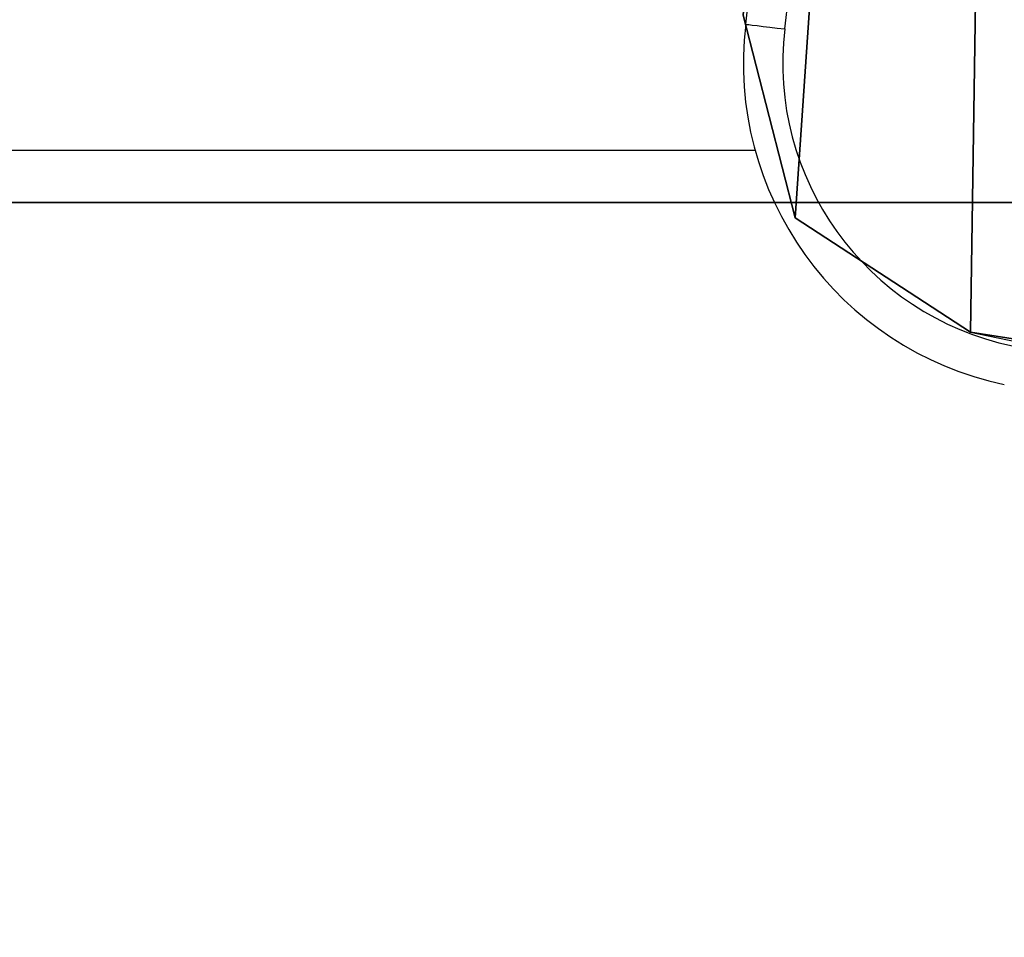
# Model space of a CAD drawing. Units: centimetres. Extents: x -230 to 230, y -208 to 208.
# Drawn here: x -52 to -44, y -54 to -47 of the extents above; entities that cross this region are included whole.
import ezdxf

# ---------------------------------------------------------------- set-up
doc = ezdxf.new("R2010")
doc.units = ezdxf.units.CM
doc.header["$LTSCALE"] = 2.54
doc.layers.get('0').update_dxf_attribs({"true_color": 0xff5454})
doc.layers.add('VP-EQ', color=7, linetype='Continuous', true_color=0x8a3492, plot=False)

# ---------------------------------------------------------------- blocks, each defined once
blk = doc.blocks.new('Grupuj_14')
at = {"color": 0}
for p, q in [((0, 0.0014, 8), (242, 0, 8)), ((0, 0.0014, 8), (242, 0, 8)), ((237.0072, 0), (4.9806, 0.0014)), ((237.0072, 0), (4.9806, 0.0014))]:
    blk.add_line(p, q, dxfattribs=at)
mesh = blk.add_polyface(dxfattribs=at)
corners = [(242, 0, 8), (0, 6.0014, 8), (0, 0.0014, 8), (242, 6, 8)]
mesh.append_faces([[corners[k] for k in face] for face in [(0, 1, 2), (1, 0, 3)]], dxfattribs={"vtx0": -1, "color": 0})
mesh = blk.add_polyface(dxfattribs=at)
corners = [(4.9806, 6.0014), (237.0072, 0), (4.9806, 0.0014), (237.0073, 6)]
mesh.append_faces([[corners[k] for k in face] for face in [(0, 1, 2), (1, 0, 3)]], dxfattribs={"vtx0": -1, "color": 0})
mesh = blk.add_polyface(dxfattribs=at)
corners = [(237.0072, 0), (0, 0.0014, 8), (4.9806, 0.0014), (242, 0, 8)]
mesh.append_faces([[corners[k] for k in face] for face in [(0, 1, 2), (1, 0, 3)]], dxfattribs={"vtx0": -1, "color": 0})
blk = doc.blocks.new('Komponent_3')
at = {"color": 8, "true_color": 0x6f7c7f}
blk.add_blockref('Grupuj_14', (0, 0), dxfattribs=at)
blk = doc.blocks.new('Grupuj_4')
at = {"color": 0}
for p, q in [((0, 7.0245, 0.8), (0.3973, 5.4805, 0.8)), ((0, 7.0245), (0.3973, 5.4805)), ((0, 7.0245, 0.8), (0.3973, 5.4805, 0.8)), ((0, 7.0245), (0.3973, 5.4805)), ((0.3973, 5.4805, 0.8), (1.7331, 4.6103, 0.8)), ((0.3973, 5.4805), (1.7331, 4.6103)), ((0.3973, 5.4805, 0.8), (1.7331, 4.6103, 0.8)), ((0.3973, 5.4805), (1.7331, 4.6103))]:
    blk.add_line(p, q, dxfattribs=at)
at = {"color": 28, "true_color": 0x301b02}
for p, q in [((0.3973, 5.4805, 0.8), (0.3973, 5.4805)), ((0.3973, 5.4805, 0.8), (0.3973, 5.4805)), ((1.7331, 4.6103, 0.8), (1.7331, 4.6103)), ((1.7331, 4.6103, 0.8), (1.7331, 4.6103))]:
    blk.add_line(p, q, dxfattribs=at)
at = {"color": 0}
for centre in [(46.2531, 217.2598, 0.8), (46.2531, 217.2598)]:
    blk.add_arc(centre, 217.2598, 258.175423, 281.824577, dxfattribs=at)
at = {"color": 28, "true_color": 0x301b02}
for centre in [(46.2531, 217.2598, 0.8), (46.2531, 217.2598), (46.2531, 217.2598, 0.8), (46.2531, 217.2598), (46.2531, 217.2598, 0.8), (46.2531, 217.2598), (46.2531, 217.2598, 0.8), (46.2531, 217.2598)]:
    blk.add_arc(centre, 217.2598, 258.175423, 281.824577, dxfattribs=at)
at = {"color": 0}
mesh = blk.add_polyface(dxfattribs=at)
corners = [(0.3973, 5.4805, 0.8), (2.1274, 30.8201, 0.8), (0, 7.0245, 0.8), (1.7331, 4.6103, 0.8), (23.874, 1.1557, 0.8), (2.8373, 54.7, 0.8), (2.1274, 78.5799, 0.8), (0.3973, 103.9194, 0.8), (0, 102.3755, 0.8), (1.7331, 104.7896, 0.8), (23.8744, 108.2473, 0.8), (46.2531, 0, 0.8), (46.2543, 109.4, 0.8), (68.6321, 1.1557, 0.8), (68.6337, 108.2353, 0.8), (90.7731, 4.6103, 0.8), (89.6705, 54.7, 0.8), (90.3798, 30.8319, 0.8), (92.505, 7.0481, 0.8), (92.108, 5.5047, 0.8), (90.7731, 104.7657, 0.8), (90.3798, 78.5681, 0.8), (92.505, 102.3519, 0.8), (92.108, 103.8953, 0.8)]
mesh.append_faces([[corners[k] for k in face] for face in [(0, 1, 2), (6, 7, 8), (18, 15, 19), (20, 22, 23)]], dxfattribs={"vtx0": -1, "color": 0})
mesh.append_faces([[corners[k] for k in face] for face in [(1, 4, 5), (7, 6, 9), (9, 6, 10), (10, 11, 12), (12, 13, 14), (16, 15, 17), (17, 15, 18)]], dxfattribs={"vtx0": -1, "vtx1": -1, "color": 0})
mesh.append_faces([[corners[k] for k in face] for face in [(10, 5, 4), (14, 15, 16)]], dxfattribs={"vtx0": -1, "vtx1": -1, "vtx2": -1, "color": 0})
mesh.append_faces([[corners[k] for k in face] for face in [(1, 0, 3), (1, 3, 4), (10, 6, 5), (10, 4, 11), (12, 11, 13), (14, 13, 15), (16, 20, 14), (20, 16, 21), (20, 21, 22)]], dxfattribs={"vtx0": -1, "vtx2": -1, "color": 0})
mesh = blk.add_polyface(dxfattribs=at)
corners = [(90.7731, 104.7657), (89.6705, 54.7), (68.6337, 108.2353), (90.3798, 78.5681), (92.505, 102.3519), (92.108, 103.8953), (0.3973, 103.9194), (2.1274, 78.5799), (0, 102.3755), (1.7331, 104.7896), (23.8744, 108.2473), (2.8373, 54.7), (23.874, 1.1557), (46.2531, 0), (46.2543, 109.4), (68.6321, 1.1557), (90.7731, 4.6103), (90.3798, 30.8319), (92.505, 7.0481), (92.108, 5.5047), (2.1274, 30.8201), (0.3973, 5.4805), (0, 7.0245), (1.7331, 4.6103)]
mesh.append_faces([[corners[k] for k in face] for face in [(4, 0, 5), (6, 7, 8), (16, 18, 19), (20, 21, 22)]], dxfattribs={"vtx0": -1, "color": 0})
mesh.append_faces([[corners[k] for k in face] for face in [(0, 1, 2), (1, 0, 3), (3, 0, 4), (7, 10, 11), (12, 10, 13), (13, 14, 15), (15, 2, 16), (21, 20, 23), (23, 20, 12)]], dxfattribs={"vtx0": -1, "vtx1": -1, "color": 0})
mesh.append_faces([[corners[k] for k in face] for face in [(11, 10, 12), (16, 2, 1)]], dxfattribs={"vtx0": -1, "vtx1": -1, "vtx2": -1, "color": 0})
mesh.append_faces([[corners[k] for k in face] for face in [(7, 6, 9), (7, 9, 10), (13, 10, 14), (15, 14, 2), (16, 1, 17), (16, 17, 18), (12, 20, 11)]], dxfattribs={"vtx0": -1, "vtx2": -1, "color": 0})
at = {"color": 28, "true_color": 0x301b02}
mesh = blk.add_polyface(dxfattribs=at)
corners = [(0, 7.0245, 0.8), (0.3973, 5.4805), (0.3973, 5.4805, 0.8), (0, 7.0245)]
mesh.append_faces([[corners[k] for k in face] for face in [(0, 1, 2), (1, 0, 3)]], dxfattribs={"vtx0": -1, "color": 28})
mesh = blk.add_polyface(dxfattribs=at)
corners = [(1.7331, 4.6103, 0.8), (0.3973, 5.4805), (1.7331, 4.6103), (0.3973, 5.4805, 0.8)]
mesh.append_faces([[corners[k] for k in face] for face in [(0, 1, 2), (1, 0, 3)]], dxfattribs={"vtx0": -1, "color": 28})
mesh = blk.add_polyface(dxfattribs=at)
corners = [(23.874, 1.1557, 0.8), (1.7331, 4.6103), (23.874, 1.1557), (1.7331, 4.6103, 0.8)]
mesh.append_faces([[corners[k] for k in face] for face in [(0, 1, 2), (1, 0, 3)]], dxfattribs={"vtx0": -1, "color": 28})
blk = doc.blocks.new('Grupuj_1')
at = {"color": 18, "true_color": 0x020202}
blk.add_blockref('Grupuj_4', (83.6559, 3.0526, 52.63), dxfattribs=at)
at = {"color": 0}
blk.add_blockref('Komponent_3', (9.0002, 8.649, 44.63), dxfattribs=at)
blk = doc.blocks.new('0671_')
at = {"color": 8, "linetype": 'Continuous', "lineweight": 25}
blk.add_line((-64.6477, -34.0422), (-36.1541, -34.0429), dxfattribs=at)
at = {"color": 7, "linetype": 'Continuous', "lineweight": 25}
blk.add_line((-42.632, -34.4428), (-36.0064, -34.4429), dxfattribs=at)
at = {"color": 7, "linetype": 'Continuous', "lineweight": 25, "flags": 128}
blk.add_lwpolyline([(-36.2258, -33.084), (-36.22, -33.0847), (-36.2031, -33.0867), (-36.1756, -33.09), (-36.1385, -33.0944), (-36.0934, -33.0998), (-36.0419, -33.1059), (-35.986, -33.1126), (-35.9279, -33.1196)], dxfattribs=at)
at = {"color": 7, "linetype": 'Continuous', "lineweight": 25}
for centre, radius, start, end in [((-435.0565, 14.556), 401.666, 353.18835, 6.81165), ((-435.0565, 14.556), 401.966, 353.18835, 6.81165), ((-33.7434, -33.3805), 2.5, 173.18835, 258.16032), ((-33.7434, -33.3805), 2.2, 173.18835, 258.16032)]:
    blk.add_arc(centre, radius, start, end, dxfattribs=at)
blk = doc.blocks.new('0671_ 2D')
blk.add_blockref('0671_', (1576.6608, -236.8104))

msp = doc.modelspace()

# ---------------------------------------------------------------- block references
at = {"color": 0}
msp.add_blockref('Grupuj_1', (-129.9872, -57.5075), dxfattribs=at)
at = {"layer": 'VP-EQ', "color": 0}
msp.add_blockref('0671_ 2D', (-1586.7461, 222.3942), dxfattribs=at)

doc.saveas('drawing.dxf')
